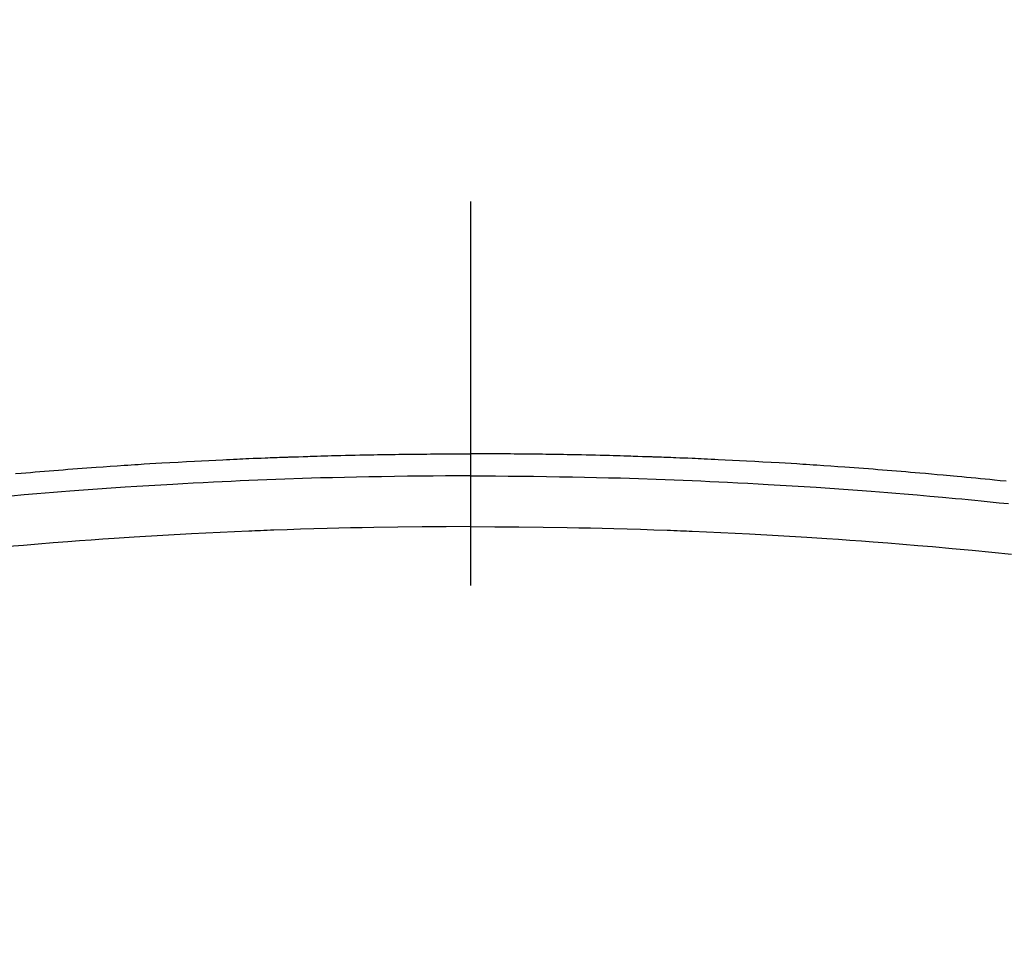
# Model space of a CAD drawing. Extents: x 55896 to 82369, y -11033 to -2163.
# Drawn here: x 73577 to 73593, y -4245 to -4229 of the extents above; entities that cross this region are included whole.
import ezdxf

# ---------------------------------------------------------------- set-up
doc = ezdxf.new("R2010")
doc.units = 0
doc.header["$LTSCALE"] = 50
doc.header["$MEASUREMENT"] = 0
doc.linetypes.add('CENTER2', pattern=[1.125, 0.75, -0.125, 0.125, -0.125])
doc.layers.get('0').update_dxf_attribs({"linetype": 'CONTINUOUS'})
doc.layers.add('150-機器', color=8, linetype='CONTINUOUS')
doc.layers.add('160-文字', color=254, linetype='CONTINUOUS')
doc.styles.add('KH001', font='txt')
doc.dimstyles.new('KH1xx030', dxfattribs={"dimscale": 30, "dimtxt": 2, "dimasz": 0.6, "dimexe": 0.3, "dimexo": 1.2, "dimgap": 0.5, "dimtad": 3, "dimdec": 1, "dimdsep": 46, "dimlunit": 6, "dimtxsty": 'KH001', "dimblk": 'DOT', "dimcen": 1, "dimdle": 1, "dimclrd": 256, "dimclre": 256, "dimclrt": 256, "dimadec": 0, "dimazin": 0, "dimtfac": 1, "dimtdec": 1, "dimtix": 1, "dimtmove": 2, "dimatfit": 3, "dimldrblk": 'CLOSEDBLANK', "dimfxl": 1, "dimtolj": 1, "dimtzin": 0, "dimlwd": -1, "dimlwe": -1, "dimarcsym": 0})

# ---------------------------------------------------------------- blocks, each defined once
blk = doc.blocks.new('F402_H')
at = {"layer": '150-機器', "color": 161, "linetype": 'CENTER2'}
blk.add_line((0, 136.026), (0, -355.416), dxfattribs=at)
at = {"layer": '150-機器', "color": 13, "linetype": 'Continuous'}
for points in [[(-7.404, -249.653), (-7.309, -249.645), (-7.233, -249.638), (-7.157, -249.632), (-7.081, -249.626), (-7.005, -249.62), (-6.929, -249.613), (-6.853, -249.607), (-6.777, -249.601), (-6.701, -249.595), (-6.625, -249.589), (-6.549, -249.583), (-6.472, -249.577), (-6.396, -249.571), (-6.32, -249.565), (-6.244, -249.56), (-6.168, -249.554), (-6.092, -249.549), (-5.978, -249.541), (-5.863, -249.533), (-5.749, -249.525), (-5.634, -249.517), (-5.577, -249.513), (-5.52, -249.509), (-5.463, -249.506), (-5.406, -249.502), (-5.311, -249.496), (-5.215, -249.49), (-5.12, -249.485), (-5.024, -249.479), (-4.89, -249.471), (-4.757, -249.464), (-4.623, -249.456), (-4.489, -249.449), (-4.375, -249.443), (-4.26, -249.437), (-4.145, -249.432), (-4.03, -249.426), (-3.972, -249.423), (-3.914, -249.421), (-3.857, -249.418), (-3.799, -249.415), (-3.751, -249.413), (-3.702, -249.411), (-3.653, -249.409), (-3.605, -249.407), (-3.538, -249.404), (-3.472, -249.402), (-3.405, -249.399), (-3.339, -249.396), (-3.3, -249.395), (-3.261, -249.393), (-3.223, -249.392), (-3.184, -249.39), (-3.146, -249.389), (-3.107, -249.387), (-3.069, -249.386), (-3.03, -249.384), (-3.011, -249.384), (-2.992, -249.383), (-2.973, -249.383), (-2.954, -249.382), (-2.877, -249.38), (-2.8, -249.378), (-2.723, -249.375), (-2.646, -249.372), (-2.608, -249.371), (-2.57, -249.37), (-2.531, -249.369), (-2.493, -249.367), (-2.435, -249.366), (-2.378, -249.364), (-2.32, -249.362), (-2.262, -249.36), (-2.224, -249.359), (-2.186, -249.358), (-2.147, -249.357), (-2.109, -249.356), (-2.032, -249.355), (-1.956, -249.353), (-1.879, -249.351), (-1.803, -249.349), (-1.745, -249.348), (-1.687, -249.347), (-1.63, -249.346), (-1.572, -249.345), (-1.515, -249.344), (-1.457, -249.343), (-1.399, -249.342), (-1.342, -249.341), (-1.284, -249.34), (-1.227, -249.339), (-1.169, -249.338), (-1.111, -249.337), (-1.054, -249.337), (-0.996, -249.336), (-0.939, -249.336), (-0.881, -249.335), (-0.824, -249.335), (-0.766, -249.334), (-0.709, -249.334), (-0.652, -249.333), (-0.613, -249.333), (-0.575, -249.333), (-0.536, -249.333), (-0.498, -249.332), (-0.456, -249.332), (-0.413, -249.332), (-0.371, -249.332), (-0.328, -249.331), (-0.304, -249.331), (-0.279, -249.331), (-0.254, -249.331), (-0.229, -249.331), (-0.2, -249.331), (-0.172, -249.331), (-0.143, -249.331), (-0.114, -249.33), (-0.086, -249.33), (-0.057, -249.33), (-0.029, -249.33), (0, -249.33)], [(8.712, -249.778), (8.618, -249.768), (8.524, -249.758), (8.448, -249.751), (8.372, -249.743), (8.296, -249.736), (8.221, -249.728), (8.145, -249.721), (8.068, -249.714), (7.992, -249.707), (7.916, -249.699), (7.86, -249.694), (7.803, -249.689), (7.746, -249.684), (7.689, -249.679), (7.594, -249.67), (7.499, -249.661), (7.404, -249.653), (7.309, -249.645), (7.233, -249.638), (7.157, -249.632), (7.081, -249.626), (7.005, -249.62), (6.929, -249.613), (6.853, -249.607), (6.777, -249.601), (6.701, -249.595), (6.625, -249.589), (6.549, -249.583), (6.472, -249.577), (6.396, -249.571), (6.32, -249.565), (6.244, -249.56), (6.168, -249.554), (6.092, -249.549), (5.978, -249.541), (5.863, -249.533), (5.749, -249.525), (5.634, -249.517), (5.577, -249.513), (5.52, -249.509), (5.463, -249.506), (5.406, -249.502), (5.311, -249.496), (5.215, -249.49), (5.12, -249.485), (5.024, -249.479), (4.89, -249.471), (4.757, -249.464), (4.623, -249.456), (4.489, -249.449), (4.375, -249.443), (4.26, -249.437), (4.145, -249.432), (4.03, -249.426), (3.972, -249.423), (3.914, -249.421), (3.857, -249.418), (3.799, -249.415), (3.751, -249.413), (3.702, -249.411), (3.653, -249.409), (3.605, -249.407), (3.538, -249.404), (3.472, -249.402), (3.405, -249.399), (3.339, -249.396), (3.3, -249.395), (3.261, -249.393), (3.223, -249.392), (3.184, -249.39), (3.146, -249.389), (3.107, -249.387), (3.069, -249.386), (3.03, -249.384), (3.011, -249.384), (2.992, -249.383), (2.973, -249.383), (2.954, -249.382), (2.877, -249.38), (2.8, -249.378), (2.723, -249.375), (2.646, -249.372), (2.608, -249.371), (2.57, -249.37), (2.531, -249.369), (2.493, -249.367), (2.435, -249.366), (2.378, -249.364), (2.32, -249.362), (2.262, -249.36), (2.224, -249.359), (2.186, -249.358), (2.147, -249.357), (2.109, -249.356), (2.032, -249.355), (1.956, -249.353), (1.879, -249.351), (1.803, -249.349), (1.745, -249.348), (1.687, -249.347), (1.63, -249.346), (1.572, -249.345), (1.515, -249.344), (1.457, -249.343), (1.399, -249.342), (1.342, -249.341), (1.284, -249.34), (1.227, -249.339), (1.169, -249.338), (1.111, -249.337), (1.054, -249.337), (0.996, -249.336), (0.939, -249.336), (0.881, -249.335), (0.824, -249.335), (0.766, -249.334), (0.709, -249.334), (0.652, -249.333), (0.613, -249.333), (0.575, -249.333), (0.536, -249.333), (0.498, -249.332), (0.456, -249.332), (0.413, -249.332), (0.371, -249.332), (0.328, -249.331), (0.304, -249.331), (0.279, -249.331), (0.254, -249.331), (0.229, -249.331), (0.2, -249.331), (0.172, -249.331), (0.143, -249.331), (0.114, -249.33), (0.086, -249.33), (0.057, -249.33), (0.029, -249.33), (0, -249.33)], [(0, -249.69), (-0.203, -249.69), (-0.407, -249.691), (-0.61, -249.692), (-0.813, -249.693), (-1.024, -249.696), (-1.235, -249.699), (-1.446, -249.703), (-1.657, -249.706), (-1.853, -249.71), (-2.048, -249.715), (-2.244, -249.719), (-2.44, -249.724), (-2.731, -249.733), (-3.022, -249.743), (-3.314, -249.754), (-3.605, -249.766), (-3.749, -249.773), (-3.894, -249.779), (-4.039, -249.786), (-4.183, -249.793), (-4.348, -249.802), (-4.513, -249.81), (-4.678, -249.819), (-4.843, -249.828), (-5.037, -249.839), (-5.232, -249.851), (-5.427, -249.863), (-5.621, -249.876), (-5.846, -249.891), (-6.07, -249.907), (-6.295, -249.923), (-6.519, -249.94), (-6.653, -249.95), (-6.787, -249.961), (-6.922, -249.972), (-7.056, -249.983), (-7.264, -250), (-7.473, -250.019)], [(0, -249.69), (0.203, -249.69), (0.407, -249.691), (0.61, -249.692), (0.813, -249.693), (1.024, -249.696), (1.235, -249.699), (1.446, -249.703), (1.657, -249.706), (1.853, -249.71), (2.048, -249.715), (2.244, -249.719), (2.44, -249.724), (2.731, -249.733), (3.022, -249.743), (3.314, -249.754), (3.605, -249.766), (3.749, -249.773), (3.894, -249.779), (4.039, -249.786), (4.183, -249.793), (4.348, -249.802), (4.513, -249.81), (4.678, -249.819), (4.843, -249.828), (5.037, -249.839), (5.232, -249.851), (5.427, -249.863), (5.621, -249.876), (5.846, -249.891), (6.07, -249.907), (6.295, -249.923), (6.519, -249.94), (6.653, -249.95), (6.787, -249.961), (6.922, -249.972), (7.056, -249.983), (7.264, -250), (7.473, -250.019), (7.681, -250.037), (7.889, -250.057), (7.994, -250.066), (8.098, -250.076), (8.202, -250.086), (8.306, -250.096), (8.455, -250.111), (8.603, -250.126), (8.751, -250.141)], [(0, -250.515), (-0.394, -250.517), (-0.787, -250.52), (-1.181, -250.524), (-1.574, -250.529), (-1.764, -250.533), (-1.954, -250.537), (-2.143, -250.541), (-2.333, -250.546), (-2.55, -250.553), (-2.767, -250.559), (-2.984, -250.567), (-3.201, -250.574), (-3.255, -250.576), (-3.309, -250.578), (-3.363, -250.58), (-3.417, -250.582), (-3.464, -250.584), (-3.511, -250.586), (-3.558, -250.588), (-3.605, -250.59), (-4.072, -250.611), (-4.539, -250.635), (-5.005, -250.66), (-5.472, -250.688), (-5.553, -250.693), (-5.633, -250.698), (-5.714, -250.703), (-5.795, -250.709), (-5.984, -250.722), (-6.172, -250.735), (-6.361, -250.749), (-6.549, -250.763), (-6.791, -250.781), (-7.033, -250.801), (-7.275, -250.821), (-7.516, -250.841)], [(0, -250.515), (0.394, -250.517), (0.787, -250.52), (1.181, -250.524), (1.574, -250.529), (1.764, -250.533), (1.954, -250.537), (2.143, -250.541), (2.333, -250.546), (2.55, -250.553), (2.767, -250.559), (2.984, -250.567), (3.201, -250.574), (3.255, -250.576), (3.309, -250.578), (3.363, -250.58), (3.417, -250.582), (3.464, -250.584), (3.511, -250.586), (3.558, -250.588), (3.605, -250.59), (4.072, -250.611), (4.539, -250.635), (5.005, -250.66), (5.472, -250.688), (5.553, -250.693), (5.633, -250.698), (5.714, -250.703), (5.795, -250.709), (5.984, -250.722), (6.172, -250.735), (6.361, -250.749), (6.549, -250.763), (6.791, -250.781), (7.033, -250.801), (7.275, -250.821), (7.516, -250.841), (7.838, -250.87), (8.159, -250.9), (8.481, -250.932), (8.802, -250.964)]]:
    blk.add_lwpolyline(points, dxfattribs=at)
blk = doc.blocks.new('_ClosedBlank')
at = {"color": 0, "linetype": 'ByBlock', "lineweight": -2}
for p, q in [((-1, 0.16667), (0, 0)), ((-1, 0.16667), (-1, -0.16667)), ((0, 0), (-1, -0.16667))]:
    blk.add_line(p, q, dxfattribs=at)
blk = doc.blocks.new('_Dot')
at = {"color": 0, "linetype": 'ByBlock', "lineweight": -2}
blk.add_line((-0.5, 0), (-1, 0), dxfattribs=at)
at = {"color": 0, "linetype": 'ByBlock', "const_width": 0.5}
blk.add_lwpolyline([(-0.25, 0, 1), (0.25, 0, 1)], format="xyb", close=True, dxfattribs=at)

msp = doc.modelspace()

# ---------------------------------------------------------------- linework, layer by layer
at = {"layer": '150-機器', "color": 13}
for radius in [90.5, 80.5]:
    msp.add_circle((73584.485, -4192.377), radius, dxfattribs=at)

# ---------------------------------------------------------------- block references
at = {"layer": '150-機器'}
msp.add_blockref('F402_H', (73584.478, -3987.185), dxfattribs=at)

# ---------------------------------------------------------------- leaders
at = {"layer": '160-文字', "annotation_type": 0, "has_hookline": 1, "hookline_direction": 0}
for points, text_width in [([(73042.519, -3977.652), (73528.759, -5161.057), (73546.759, -5161.057)], 1630.051), ([(73464.485, -3979.996), (74363.249, -4929.564), (74381.249, -4929.564)], 1398.579)]:
    msp.add_leader(points, dimstyle='KH1xx030', override={"dimgap": 0.5, "dimtad": 1}, dxfattribs=dict(at, text_width=text_width))

doc.saveas('drawing.dxf')
